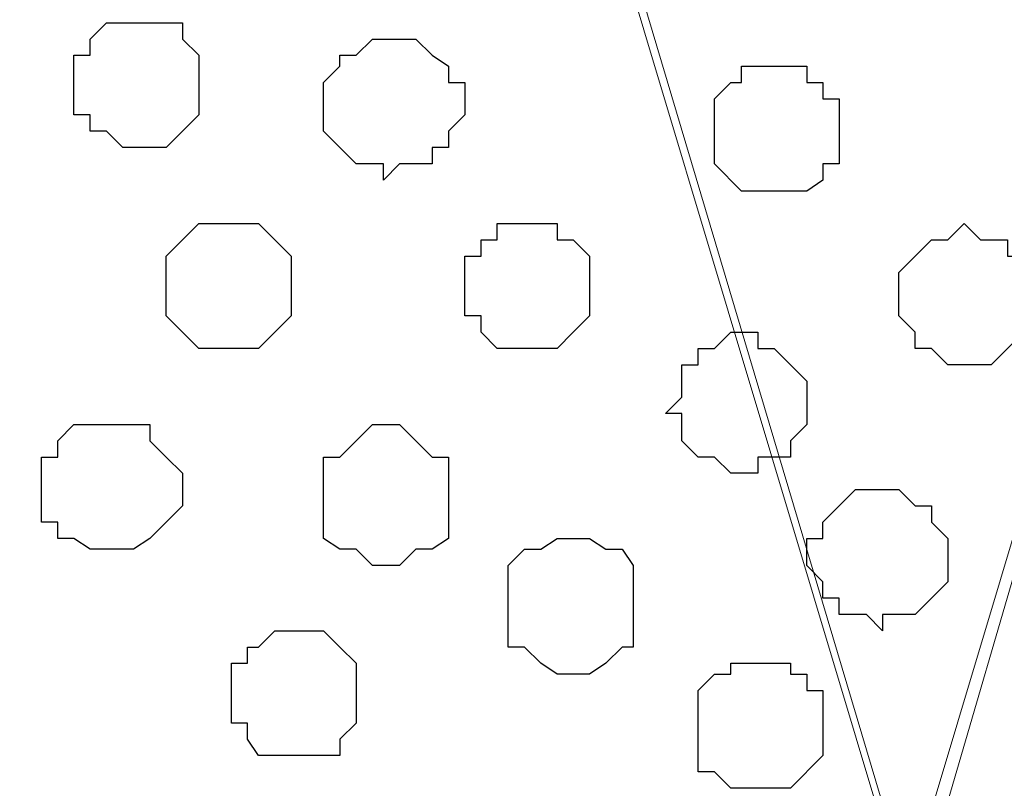
# Model space of a CAD drawing. Units: centimetres. Extents: x -8.5 to 9.4, y -10.9 to 13.4.
# Drawn here: x -1.2 to -0.9, y -1.7 to -1.4 of the extents above; entities that cross this region are included whole.
import ezdxf

# ---------------------------------------------------------------- set-up
doc = ezdxf.new("R2010")
doc.units = ezdxf.units.CM
doc.header["$MEASUREMENT"] = 0
doc.layers.add('Layer 1', color=7, linetype='Continuous')

msp = doc.modelspace()

# ---------------------------------------------------------------- linework, layer by layer
at = {"layer": 'Layer 1', "lineweight": 9}
for points, knots in [([(-5.86176, -0.39017), (-5.86176, -0.39017), (9.41211, -0.42192), (9.41211, -0.42192), (9.41211, -0.42192), (9.41211, -0.42192), (9.41211, -1.90994), (9.41211, -1.90994), (9.41211, -1.90994), (9.41211, -1.90994), (-5.83636, -1.90994), (-5.83636, -1.90994), (-5.83636, -1.90994), (-5.83636, -1.90994), (-5.86176, -0.39017), (-5.86176, -0.39017)], [0, 0, 0, 0, 0.25, 0.25, 0.25, 0.25, 0.5, 0.5, 0.5, 0.5, 0.75, 0.75, 0.75, 0.75, 1, 1, 1, 1]), ([(-0.88971, -1.71097), (-0.88971, -1.71097), (-0.58067, -0.65264), (-0.58067, -0.65264), (-0.58067, -0.65264), (-0.58067, -0.65264), (-0.57432, -0.63359), (-0.57432, -0.63359), (-0.57432, -0.63359), (-0.57432, -0.63359), (-0.58067, -0.61666), (-0.58067, -0.61666), (-0.58067, -0.61666), (-0.58067, -0.61666), (-0.58491, -0.59761), (-0.58491, -0.59761), (-0.58491, -0.59761), (-0.58491, -0.59761), (-0.59126, -0.57856), (-0.59126, -0.57856), (-0.59126, -0.57856), (-0.59126, -0.57856), (-0.62301, -0.55527), (-0.62301, -0.55527), (-0.62301, -0.55527), (-0.62301, -0.55527), (-0.66534, -0.52987), (-0.66534, -0.52987), (-0.66534, -0.52987), (-0.66534, -0.52987), (-0.71402, -0.51294), (-0.71402, -0.51294), (-0.71402, -0.51294), (-0.71402, -0.51294), (-0.76906, -0.50024), (-0.76906, -0.50024), (-0.76906, -0.50024), (-0.76906, -0.50024), (-0.83467, -0.49389), (-0.83467, -0.49389), (-0.83467, -0.49389), (-0.83467, -0.49389), (-0.95744, -0.49389), (-0.95744, -0.49389), (-0.95744, -0.49389), (-0.95744, -0.49389), (-1.01671, -0.50024), (-1.01671, -0.50024), (-1.01671, -0.50024), (-1.01671, -0.50024), (-1.07809, -0.51294), (-1.07809, -0.51294), (-1.07809, -0.51294), (-1.07809, -0.51294), (-1.12677, -0.52987), (-1.12677, -0.52987), (-1.12677, -0.52987), (-1.12677, -0.52987), (-1.16276, -0.55527), (-1.16276, -0.55527), (-1.16276, -0.55527), (-1.16276, -0.55527), (-1.19451, -0.57856), (-1.19451, -0.57856), (-1.19451, -0.57856), (-1.19451, -0.57856), (-1.20509, -0.59761), (-1.20509, -0.59761), (-1.20509, -0.59761), (-1.20509, -0.59761), (-1.20509, -0.61666), (-1.20509, -0.61666), (-1.20509, -0.61666), (-1.20509, -0.61666), (-1.21144, -0.63359), (-1.21144, -0.63359), (-1.21144, -0.63359), (-1.21144, -0.63359), (-1.20509, -0.65264), (-1.20509, -0.65264), (-1.20509, -0.65264), (-1.20509, -0.65264), (-0.88971, -1.71097), (-0.88971, -1.71097)], [0, 0, 0, 0, 0.047619, 0.047619, 0.047619, 0.047619, 0.095238, 0.095238, 0.095238, 0.095238, 0.142857, 0.142857, 0.142857, 0.142857, 0.190476, 0.190476, 0.190476, 0.190476, 0.238095, 0.238095, 0.238095, 0.238095, 0.285714, 0.285714, 0.285714, 0.285714, 0.333333, 0.333333, 0.333333, 0.333333, 0.380952, 0.380952, 0.380952, 0.380952, 0.428571, 0.428571, 0.428571, 0.428571, 0.47619, 0.47619, 0.47619, 0.47619, 0.52381, 0.52381, 0.52381, 0.52381, 0.571429, 0.571429, 0.571429, 0.571429, 0.619048, 0.619048, 0.619048, 0.619048, 0.666667, 0.666667, 0.666667, 0.666667, 0.714286, 0.714286, 0.714286, 0.714286, 0.761905, 0.761905, 0.761905, 0.761905, 0.809524, 0.809524, 0.809524, 0.809524, 0.857143, 0.857143, 0.857143, 0.857143, 0.904762, 0.904762, 0.904762, 0.904762, 0.952381, 0.952381, 0.952381, 0.952381, 1, 1, 1, 1]), ([(-0.57432, -0.63994), (-0.57432, -0.63994), (-0.26317, -1.69192), (-0.26317, -1.69192), (-0.26317, -1.69192), (-0.26317, -1.69192), (-0.25682, -1.71521), (-0.25682, -1.71521), (-0.25682, -1.71521), (-0.25682, -1.71521), (-0.26317, -1.73426), (-0.26317, -1.73426), (-0.26317, -1.73426), (-0.26317, -1.73426), (-0.26317, -1.74696), (-0.26317, -1.74696), (-0.26317, -1.74696), (-0.26317, -1.74696), (-0.27587, -1.76389), (-0.27587, -1.76389), (-0.27587, -1.76389), (-0.27587, -1.76389), (-0.30551, -1.79564), (-0.30551, -1.79564), (-0.30551, -1.79564), (-0.30551, -1.79564), (-0.34784, -1.81257), (-0.34784, -1.81257), (-0.34784, -1.81257), (-0.34784, -1.81257), (-0.39652, -1.83162), (-0.39652, -1.83162), (-0.39652, -1.83162), (-0.39652, -1.83162), (-0.45156, -1.84432), (-0.45156, -1.84432), (-0.45156, -1.84432), (-0.45156, -1.84432), (-0.51294, -1.85491), (-0.51294, -1.85491), (-0.51294, -1.85491), (-0.51294, -1.85491), (-0.63994, -1.85491), (-0.63994, -1.85491), (-0.63994, -1.85491), (-0.63994, -1.85491), (-0.70132, -1.84432), (-0.70132, -1.84432), (-0.70132, -1.84432), (-0.70132, -1.84432), (-0.75636, -1.83162), (-0.75636, -1.83162), (-0.75636, -1.83162), (-0.75636, -1.83162), (-0.80504, -1.81257), (-0.80504, -1.81257), (-0.80504, -1.81257), (-0.80504, -1.81257), (-0.84737, -1.79564), (-0.84737, -1.79564), (-0.84737, -1.79564), (-0.84737, -1.79564), (-0.87701, -1.76389), (-0.87701, -1.76389), (-0.87701, -1.76389), (-0.87701, -1.76389), (-0.88336, -1.74696), (-0.88336, -1.74696), (-0.88336, -1.74696), (-0.88336, -1.74696), (-0.88971, -1.73426), (-0.88971, -1.73426), (-0.88971, -1.73426), (-0.88971, -1.73426), (-0.88971, -1.69192), (-0.88971, -1.69192), (-0.88971, -1.69192), (-0.88971, -1.69192), (-0.57432, -0.63994), (-0.57432, -0.63994)], [0, 0, 0, 0, 0.05, 0.05, 0.05, 0.05, 0.1, 0.1, 0.1, 0.1, 0.15, 0.15, 0.15, 0.15, 0.2, 0.2, 0.2, 0.2, 0.25, 0.25, 0.25, 0.25, 0.3, 0.3, 0.3, 0.3, 0.35, 0.35, 0.35, 0.35, 0.4, 0.4, 0.4, 0.4, 0.45, 0.45, 0.45, 0.45, 0.5, 0.5, 0.5, 0.5, 0.55, 0.55, 0.55, 0.55, 0.6, 0.6, 0.6, 0.6, 0.65, 0.65, 0.65, 0.65, 0.7, 0.7, 0.7, 0.7, 0.75, 0.75, 0.75, 0.75, 0.8, 0.8, 0.8, 0.8, 0.85, 0.85, 0.85, 0.85, 0.9, 0.9, 0.9, 0.9, 0.95, 0.95, 0.95, 0.95, 1, 1, 1, 1]), ([(-1.24742, -0.76794), (-1.22541, -0.69351), (-1.21144, -0.64629), (-1.21144, -0.64629), (-1.21144, -0.64629), (-0.89606, -1.69827), (-0.89606, -1.69827), (-0.89606, -1.69827), (-0.89606, -1.69827), (-0.89606, -1.73426), (-0.89606, -1.73426), (-0.89606, -1.73426), (-0.89606, -1.73426), (-0.90241, -1.75331), (-0.90241, -1.75331), (-0.90241, -1.75331), (-0.90241, -1.75331), (-0.91299, -1.77024), (-0.91299, -1.77024), (-0.91299, -1.77024), (-0.91299, -1.77024), (-0.93839, -1.79564), (-0.93839, -1.79564), (-0.93839, -1.79564), (-0.93839, -1.79564), (-0.98072, -1.81892), (-0.98072, -1.81892), (-0.98072, -1.81892), (-0.98072, -1.81892), (-1.02941, -1.83797), (-1.02941, -1.83797), (-1.02941, -1.83797), (-1.02941, -1.83797), (-1.09079, -1.85067), (-1.09079, -1.85067), (-1.09079, -1.85067), (-1.09079, -1.85067), (-1.15006, -1.85491), (-1.15006, -1.85491), (-1.15006, -1.85491), (-1.15006, -1.85491), (-1.21144, -1.86126), (-1.21144, -1.86126), (-1.21144, -1.86126), (-1.21144, -1.86126), (-1.22981, -1.85954), (-1.24742, -1.85789)], [0.9899114, 0.9899114, 0.9899114, 0.9899114, 1, 1, 1, 1.047619, 1.047619, 1.047619, 1.047619, 1.0952381, 1.0952381, 1.0952381, 1.0952381, 1.1428571, 1.1428571, 1.1428571, 1.1428571, 1.1904762, 1.1904762, 1.1904762, 1.1904762, 1.2380952, 1.2380952, 1.2380952, 1.2380952, 1.2857143, 1.2857143, 1.2857143, 1.2857143, 1.3333333, 1.3333333, 1.3333333, 1.3333333, 1.3809524, 1.3809524, 1.3809524, 1.3809524, 1.4285714, 1.4285714, 1.4285714, 1.4285714, 1.4761905, 1.4761905, 1.4761905, 1.4761905, 1.5009919, 1.5009919, 1.5009919, 1.5009919])]:
    msp.add_open_spline(points, degree=3, knots=knots, dxfattribs=at)
at = {"layer": 'Layer 1', "color": 253}
for points, knots in [([(-1.19451, -1.41252), (-1.19451, -1.41252), (-1.18181, -1.41252), (-1.18181, -1.41252), (-1.18181, -1.41252), (-1.18181, -1.41252), (-1.17546, -1.40617), (-1.17546, -1.40617), (-1.17546, -1.40617), (-1.17546, -1.40617), (-1.16911, -1.39982), (-1.16911, -1.39982), (-1.16911, -1.39982), (-1.16911, -1.39982), (-1.16911, -1.37654), (-1.16911, -1.37654), (-1.16911, -1.37654), (-1.16911, -1.37654), (-1.17546, -1.37019), (-1.17546, -1.37019), (-1.17546, -1.37019), (-1.17546, -1.37019), (-1.17546, -1.36384), (-1.17546, -1.36384), (-1.17546, -1.36384), (-1.17546, -1.36384), (-1.20509, -1.36384), (-1.20509, -1.36384), (-1.20509, -1.36384), (-1.20509, -1.36384), (-1.21144, -1.37019), (-1.21144, -1.37019), (-1.21144, -1.37019), (-1.21144, -1.37019), (-1.21144, -1.37654), (-1.21144, -1.37654), (-1.21144, -1.37654), (-1.21144, -1.37654), (-1.21779, -1.37654), (-1.21779, -1.37654), (-1.21779, -1.37654), (-1.21779, -1.37654), (-1.21779, -1.39982), (-1.21779, -1.39982), (-1.21779, -1.39982), (-1.21779, -1.39982), (-1.21144, -1.39982), (-1.21144, -1.39982), (-1.21144, -1.39982), (-1.21144, -1.39982), (-1.21144, -1.40617), (-1.21144, -1.40617), (-1.21144, -1.40617), (-1.21144, -1.40617), (-1.20509, -1.40617), (-1.20509, -1.40617), (-1.20509, -1.40617), (-1.20509, -1.40617), (-1.19874, -1.41252), (-1.19874, -1.41252), (-1.19874, -1.41252), (-1.19874, -1.41252), (-1.19451, -1.41252), (-1.19451, -1.41252)], [0, 0, 0, 0, 0.0625, 0.0625, 0.0625, 0.0625, 0.125, 0.125, 0.125, 0.125, 0.1875, 0.1875, 0.1875, 0.1875, 0.25, 0.25, 0.25, 0.25, 0.3125, 0.3125, 0.3125, 0.3125, 0.375, 0.375, 0.375, 0.375, 0.4375, 0.4375, 0.4375, 0.4375, 0.5, 0.5, 0.5, 0.5, 0.5625, 0.5625, 0.5625, 0.5625, 0.625, 0.625, 0.625, 0.625, 0.6875, 0.6875, 0.6875, 0.6875, 0.75, 0.75, 0.75, 0.75, 0.8125, 0.8125, 0.8125, 0.8125, 0.875, 0.875, 0.875, 0.875, 0.9375, 0.9375, 0.9375, 0.9375, 1, 1, 1, 1]), ([(-1.09714, -1.42522), (-1.09714, -1.42522), (-1.09079, -1.41887), (-1.09079, -1.41887), (-1.09079, -1.41887), (-1.09079, -1.41887), (-1.07809, -1.41887), (-1.07809, -1.41887), (-1.07809, -1.41887), (-1.07809, -1.41887), (-1.07809, -1.41252), (-1.07809, -1.41252), (-1.07809, -1.41252), (-1.07809, -1.41252), (-1.07174, -1.41252), (-1.07174, -1.41252), (-1.07174, -1.41252), (-1.07174, -1.41252), (-1.07174, -1.40617), (-1.07174, -1.40617), (-1.07174, -1.40617), (-1.07174, -1.40617), (-1.06539, -1.39982), (-1.06539, -1.39982), (-1.06539, -1.39982), (-1.06539, -1.39982), (-1.06539, -1.38712), (-1.06539, -1.38712), (-1.06539, -1.38712), (-1.06539, -1.38712), (-1.07174, -1.38712), (-1.07174, -1.38712), (-1.07174, -1.38712), (-1.07174, -1.38712), (-1.07174, -1.38077), (-1.07174, -1.38077), (-1.07174, -1.38077), (-1.07174, -1.38077), (-1.07809, -1.37654), (-1.07809, -1.37654), (-1.07809, -1.37654), (-1.07809, -1.37654), (-1.08444, -1.37019), (-1.08444, -1.37019), (-1.08444, -1.37019), (-1.08444, -1.37019), (-1.10137, -1.37019), (-1.10137, -1.37019), (-1.10137, -1.37019), (-1.10137, -1.37019), (-1.10772, -1.37654), (-1.10772, -1.37654), (-1.10772, -1.37654), (-1.10772, -1.37654), (-1.11407, -1.37654), (-1.11407, -1.37654), (-1.11407, -1.37654), (-1.11407, -1.37654), (-1.11407, -1.38077), (-1.11407, -1.38077), (-1.11407, -1.38077), (-1.11407, -1.38077), (-1.12042, -1.38712), (-1.12042, -1.38712), (-1.12042, -1.38712), (-1.12042, -1.38712), (-1.12042, -1.40617), (-1.12042, -1.40617), (-1.12042, -1.40617), (-1.12042, -1.40617), (-1.10772, -1.41887), (-1.10772, -1.41887), (-1.10772, -1.41887), (-1.10772, -1.41887), (-1.09714, -1.41887), (-1.09714, -1.41887), (-1.09714, -1.41887), (-1.09714, -1.41887), (-1.09714, -1.42522), (-1.09714, -1.42522)], [0, 0, 0, 0, 0.05, 0.05, 0.05, 0.05, 0.1, 0.1, 0.1, 0.1, 0.15, 0.15, 0.15, 0.15, 0.2, 0.2, 0.2, 0.2, 0.25, 0.25, 0.25, 0.25, 0.3, 0.3, 0.3, 0.3, 0.35, 0.35, 0.35, 0.35, 0.4, 0.4, 0.4, 0.4, 0.45, 0.45, 0.45, 0.45, 0.5, 0.5, 0.5, 0.5, 0.55, 0.55, 0.55, 0.55, 0.6, 0.6, 0.6, 0.6, 0.65, 0.65, 0.65, 0.65, 0.7, 0.7, 0.7, 0.7, 0.75, 0.75, 0.75, 0.75, 0.8, 0.8, 0.8, 0.8, 0.85, 0.85, 0.85, 0.85, 0.9, 0.9, 0.9, 0.9, 0.95, 0.95, 0.95, 0.95, 1, 1, 1, 1]), ([(-0.94474, -1.42946), (-0.94474, -1.42946), (-0.93204, -1.42946), (-0.93204, -1.42946), (-0.93204, -1.42946), (-0.93204, -1.42946), (-0.92569, -1.42522), (-0.92569, -1.42522), (-0.92569, -1.42522), (-0.92569, -1.42522), (-0.92569, -1.41887), (-0.92569, -1.41887), (-0.92569, -1.41887), (-0.92569, -1.41887), (-0.91934, -1.41887), (-0.91934, -1.41887), (-0.91934, -1.41887), (-0.91934, -1.41887), (-0.91934, -1.39347), (-0.91934, -1.39347), (-0.91934, -1.39347), (-0.91934, -1.39347), (-0.92569, -1.39347), (-0.92569, -1.39347), (-0.92569, -1.39347), (-0.92569, -1.39347), (-0.92569, -1.38712), (-0.92569, -1.38712), (-0.92569, -1.38712), (-0.92569, -1.38712), (-0.93204, -1.38712), (-0.93204, -1.38712), (-0.93204, -1.38712), (-0.93204, -1.38712), (-0.93204, -1.38077), (-0.93204, -1.38077), (-0.93204, -1.38077), (-0.93204, -1.38077), (-0.95744, -1.38077), (-0.95744, -1.38077), (-0.95744, -1.38077), (-0.95744, -1.38077), (-0.95744, -1.38712), (-0.95744, -1.38712), (-0.95744, -1.38712), (-0.95744, -1.38712), (-0.96167, -1.38712), (-0.96167, -1.38712), (-0.96167, -1.38712), (-0.96167, -1.38712), (-0.96802, -1.39347), (-0.96802, -1.39347), (-0.96802, -1.39347), (-0.96802, -1.39347), (-0.96802, -1.41887), (-0.96802, -1.41887), (-0.96802, -1.41887), (-0.96802, -1.41887), (-0.95744, -1.42946), (-0.95744, -1.42946), (-0.95744, -1.42946), (-0.95744, -1.42946), (-0.94474, -1.42946), (-0.94474, -1.42946)], [0, 0, 0, 0, 0.0625, 0.0625, 0.0625, 0.0625, 0.125, 0.125, 0.125, 0.125, 0.1875, 0.1875, 0.1875, 0.1875, 0.25, 0.25, 0.25, 0.25, 0.3125, 0.3125, 0.3125, 0.3125, 0.375, 0.375, 0.375, 0.375, 0.4375, 0.4375, 0.4375, 0.4375, 0.5, 0.5, 0.5, 0.5, 0.5625, 0.5625, 0.5625, 0.5625, 0.625, 0.625, 0.625, 0.625, 0.6875, 0.6875, 0.6875, 0.6875, 0.75, 0.75, 0.75, 0.75, 0.8125, 0.8125, 0.8125, 0.8125, 0.875, 0.875, 0.875, 0.875, 0.9375, 0.9375, 0.9375, 0.9375, 1, 1, 1, 1]), ([(-1.15641, -1.49084), (-1.15641, -1.49084), (-1.14582, -1.49084), (-1.14582, -1.49084), (-1.14582, -1.49084), (-1.14582, -1.49084), (-1.13312, -1.47814), (-1.13312, -1.47814), (-1.13312, -1.47814), (-1.13312, -1.47814), (-1.13312, -1.45486), (-1.13312, -1.45486), (-1.13312, -1.45486), (-1.13312, -1.45486), (-1.13947, -1.44851), (-1.13947, -1.44851), (-1.13947, -1.44851), (-1.13947, -1.44851), (-1.14582, -1.44216), (-1.14582, -1.44216), (-1.14582, -1.44216), (-1.14582, -1.44216), (-1.16911, -1.44216), (-1.16911, -1.44216), (-1.16911, -1.44216), (-1.16911, -1.44216), (-1.17546, -1.44851), (-1.17546, -1.44851), (-1.17546, -1.44851), (-1.17546, -1.44851), (-1.18181, -1.45486), (-1.18181, -1.45486), (-1.18181, -1.45486), (-1.18181, -1.45486), (-1.18181, -1.47814), (-1.18181, -1.47814), (-1.18181, -1.47814), (-1.18181, -1.47814), (-1.17546, -1.48449), (-1.17546, -1.48449), (-1.17546, -1.48449), (-1.17546, -1.48449), (-1.16911, -1.49084), (-1.16911, -1.49084), (-1.16911, -1.49084), (-1.16911, -1.49084), (-1.15641, -1.49084), (-1.15641, -1.49084)], [0, 0, 0, 0, 0.083333, 0.083333, 0.083333, 0.083333, 0.166667, 0.166667, 0.166667, 0.166667, 0.25, 0.25, 0.25, 0.25, 0.333333, 0.333333, 0.333333, 0.333333, 0.416667, 0.416667, 0.416667, 0.416667, 0.5, 0.5, 0.5, 0.5, 0.583333, 0.583333, 0.583333, 0.583333, 0.666667, 0.666667, 0.666667, 0.666667, 0.75, 0.75, 0.75, 0.75, 0.833333, 0.833333, 0.833333, 0.833333, 0.916667, 0.916667, 0.916667, 0.916667, 1, 1, 1, 1]), ([(-1.04211, -1.49084), (-1.04211, -1.49084), (-1.02941, -1.49084), (-1.02941, -1.49084), (-1.02941, -1.49084), (-1.02941, -1.49084), (-1.02306, -1.48449), (-1.02306, -1.48449), (-1.02306, -1.48449), (-1.02306, -1.48449), (-1.01671, -1.47814), (-1.01671, -1.47814), (-1.01671, -1.47814), (-1.01671, -1.47814), (-1.01671, -1.45486), (-1.01671, -1.45486), (-1.01671, -1.45486), (-1.01671, -1.45486), (-1.02306, -1.44851), (-1.02306, -1.44851), (-1.02306, -1.44851), (-1.02306, -1.44851), (-1.02941, -1.44851), (-1.02941, -1.44851), (-1.02941, -1.44851), (-1.02941, -1.44851), (-1.02941, -1.44216), (-1.02941, -1.44216), (-1.02941, -1.44216), (-1.02941, -1.44216), (-1.05269, -1.44216), (-1.05269, -1.44216), (-1.05269, -1.44216), (-1.05269, -1.44216), (-1.05269, -1.44851), (-1.05269, -1.44851), (-1.05269, -1.44851), (-1.05269, -1.44851), (-1.05904, -1.44851), (-1.05904, -1.44851), (-1.05904, -1.44851), (-1.05904, -1.44851), (-1.05904, -1.45486), (-1.05904, -1.45486), (-1.05904, -1.45486), (-1.05904, -1.45486), (-1.06539, -1.45486), (-1.06539, -1.45486), (-1.06539, -1.45486), (-1.06539, -1.45486), (-1.06539, -1.47814), (-1.06539, -1.47814), (-1.06539, -1.47814), (-1.06539, -1.47814), (-1.05904, -1.47814), (-1.05904, -1.47814), (-1.05904, -1.47814), (-1.05904, -1.47814), (-1.05904, -1.48449), (-1.05904, -1.48449), (-1.05904, -1.48449), (-1.05904, -1.48449), (-1.05269, -1.49084), (-1.05269, -1.49084), (-1.05269, -1.49084), (-1.05269, -1.49084), (-1.04211, -1.49084), (-1.04211, -1.49084)], [0, 0, 0, 0, 0.058824, 0.058824, 0.058824, 0.058824, 0.117647, 0.117647, 0.117647, 0.117647, 0.176471, 0.176471, 0.176471, 0.176471, 0.235294, 0.235294, 0.235294, 0.235294, 0.294118, 0.294118, 0.294118, 0.294118, 0.352941, 0.352941, 0.352941, 0.352941, 0.411765, 0.411765, 0.411765, 0.411765, 0.470588, 0.470588, 0.470588, 0.470588, 0.529412, 0.529412, 0.529412, 0.529412, 0.588235, 0.588235, 0.588235, 0.588235, 0.647059, 0.647059, 0.647059, 0.647059, 0.705882, 0.705882, 0.705882, 0.705882, 0.764706, 0.764706, 0.764706, 0.764706, 0.823529, 0.823529, 0.823529, 0.823529, 0.882353, 0.882353, 0.882353, 0.882353, 0.941176, 0.941176, 0.941176, 0.941176, 1, 1, 1, 1]), ([(-0.95744, -1.53952), (-0.95744, -1.53952), (-0.95109, -1.53952), (-0.95109, -1.53952), (-0.95109, -1.53952), (-0.95109, -1.53952), (-0.95109, -1.53317), (-0.95109, -1.53317), (-0.95109, -1.53317), (-0.95109, -1.53317), (-0.93839, -1.53317), (-0.93839, -1.53317), (-0.93839, -1.53317), (-0.93839, -1.53317), (-0.93839, -1.52682), (-0.93839, -1.52682), (-0.93839, -1.52682), (-0.93839, -1.52682), (-0.93204, -1.52047), (-0.93204, -1.52047), (-0.93204, -1.52047), (-0.93204, -1.52047), (-0.93204, -1.50354), (-0.93204, -1.50354), (-0.93204, -1.50354), (-0.93204, -1.50354), (-0.94474, -1.49084), (-0.94474, -1.49084), (-0.94474, -1.49084), (-0.94474, -1.49084), (-0.95109, -1.49084), (-0.95109, -1.49084), (-0.95109, -1.49084), (-0.95109, -1.49084), (-0.95109, -1.48449), (-0.95109, -1.48449), (-0.95109, -1.48449), (-0.95109, -1.48449), (-0.96167, -1.48449), (-0.96167, -1.48449), (-0.96167, -1.48449), (-0.96167, -1.48449), (-0.96802, -1.49084), (-0.96802, -1.49084), (-0.96802, -1.49084), (-0.96802, -1.49084), (-0.97437, -1.49084), (-0.97437, -1.49084), (-0.97437, -1.49084), (-0.97437, -1.49084), (-0.97437, -1.49719), (-0.97437, -1.49719), (-0.97437, -1.49719), (-0.97437, -1.49719), (-0.98072, -1.49719), (-0.98072, -1.49719), (-0.98072, -1.49719), (-0.98072, -1.49719), (-0.98072, -1.50989), (-0.98072, -1.50989), (-0.98072, -1.50989), (-0.98072, -1.50989), (-0.98707, -1.51624), (-0.98707, -1.51624), (-0.98707, -1.51624), (-0.98707, -1.51624), (-0.98072, -1.51624), (-0.98072, -1.51624), (-0.98072, -1.51624), (-0.98072, -1.51624), (-0.98072, -1.52682), (-0.98072, -1.52682), (-0.98072, -1.52682), (-0.98072, -1.52682), (-0.97437, -1.53317), (-0.97437, -1.53317), (-0.97437, -1.53317), (-0.97437, -1.53317), (-0.96802, -1.53317), (-0.96802, -1.53317), (-0.96802, -1.53317), (-0.96802, -1.53317), (-0.96167, -1.53952), (-0.96167, -1.53952), (-0.96167, -1.53952), (-0.96167, -1.53952), (-0.95744, -1.53952), (-0.95744, -1.53952)], [0, 0, 0, 0, 0.045455, 0.045455, 0.045455, 0.045455, 0.090909, 0.090909, 0.090909, 0.090909, 0.136364, 0.136364, 0.136364, 0.136364, 0.181818, 0.181818, 0.181818, 0.181818, 0.227273, 0.227273, 0.227273, 0.227273, 0.272727, 0.272727, 0.272727, 0.272727, 0.318182, 0.318182, 0.318182, 0.318182, 0.363636, 0.363636, 0.363636, 0.363636, 0.409091, 0.409091, 0.409091, 0.409091, 0.454545, 0.454545, 0.454545, 0.454545, 0.5, 0.5, 0.5, 0.5, 0.545455, 0.545455, 0.545455, 0.545455, 0.590909, 0.590909, 0.590909, 0.590909, 0.636364, 0.636364, 0.636364, 0.636364, 0.681818, 0.681818, 0.681818, 0.681818, 0.727273, 0.727273, 0.727273, 0.727273, 0.772727, 0.772727, 0.772727, 0.772727, 0.818182, 0.818182, 0.818182, 0.818182, 0.863636, 0.863636, 0.863636, 0.863636, 0.909091, 0.909091, 0.909091, 0.909091, 0.954545, 0.954545, 0.954545, 0.954545, 1, 1, 1, 1]), ([(-1.20509, -1.56916), (-1.20509, -1.56916), (-1.19451, -1.56916), (-1.19451, -1.56916), (-1.19451, -1.56916), (-1.19451, -1.56916), (-1.18816, -1.56492), (-1.18816, -1.56492), (-1.18816, -1.56492), (-1.18816, -1.56492), (-1.18181, -1.55857), (-1.18181, -1.55857), (-1.18181, -1.55857), (-1.18181, -1.55857), (-1.17546, -1.55222), (-1.17546, -1.55222), (-1.17546, -1.55222), (-1.17546, -1.55222), (-1.17546, -1.53952), (-1.17546, -1.53952), (-1.17546, -1.53952), (-1.17546, -1.53952), (-1.18181, -1.53317), (-1.18181, -1.53317), (-1.18181, -1.53317), (-1.18181, -1.53317), (-1.18816, -1.52682), (-1.18816, -1.52682), (-1.18816, -1.52682), (-1.18816, -1.52682), (-1.18816, -1.52047), (-1.18816, -1.52047), (-1.18816, -1.52047), (-1.18816, -1.52047), (-1.21779, -1.52047), (-1.21779, -1.52047), (-1.21779, -1.52047), (-1.21779, -1.52047), (-1.22414, -1.52682), (-1.22414, -1.52682), (-1.22414, -1.52682), (-1.22414, -1.52682), (-1.22414, -1.53317), (-1.22414, -1.53317), (-1.22414, -1.53317), (-1.22414, -1.53317), (-1.23049, -1.53317), (-1.23049, -1.53317), (-1.23049, -1.53317), (-1.23049, -1.53317), (-1.23049, -1.55857), (-1.23049, -1.55857), (-1.23049, -1.55857), (-1.23049, -1.55857), (-1.22414, -1.55857), (-1.22414, -1.55857), (-1.22414, -1.55857), (-1.22414, -1.55857), (-1.22414, -1.56492), (-1.22414, -1.56492), (-1.22414, -1.56492), (-1.22414, -1.56492), (-1.21779, -1.56492), (-1.21779, -1.56492), (-1.21779, -1.56492), (-1.21779, -1.56492), (-1.21144, -1.56916), (-1.21144, -1.56916), (-1.21144, -1.56916), (-1.21144, -1.56916), (-1.20509, -1.56916), (-1.20509, -1.56916)], [0, 0, 0, 0, 0.055556, 0.055556, 0.055556, 0.055556, 0.111111, 0.111111, 0.111111, 0.111111, 0.166667, 0.166667, 0.166667, 0.166667, 0.222222, 0.222222, 0.222222, 0.222222, 0.277778, 0.277778, 0.277778, 0.277778, 0.333333, 0.333333, 0.333333, 0.333333, 0.388889, 0.388889, 0.388889, 0.388889, 0.444444, 0.444444, 0.444444, 0.444444, 0.5, 0.5, 0.5, 0.5, 0.555556, 0.555556, 0.555556, 0.555556, 0.611111, 0.611111, 0.611111, 0.611111, 0.666667, 0.666667, 0.666667, 0.666667, 0.722222, 0.722222, 0.722222, 0.722222, 0.777778, 0.777778, 0.777778, 0.777778, 0.833333, 0.833333, 0.833333, 0.833333, 0.888889, 0.888889, 0.888889, 0.888889, 0.944444, 0.944444, 0.944444, 0.944444, 1, 1, 1, 1]), ([(-0.90241, -1.60091), (-0.90241, -1.60091), (-0.90241, -1.59456), (-0.90241, -1.59456), (-0.90241, -1.59456), (-0.90241, -1.59456), (-0.88971, -1.59456), (-0.88971, -1.59456), (-0.88971, -1.59456), (-0.88971, -1.59456), (-0.88336, -1.58821), (-0.88336, -1.58821), (-0.88336, -1.58821), (-0.88336, -1.58821), (-0.87701, -1.58186), (-0.87701, -1.58186), (-0.87701, -1.58186), (-0.87701, -1.58186), (-0.87701, -1.56492), (-0.87701, -1.56492), (-0.87701, -1.56492), (-0.87701, -1.56492), (-0.88336, -1.55857), (-0.88336, -1.55857), (-0.88336, -1.55857), (-0.88336, -1.55857), (-0.88336, -1.55222), (-0.88336, -1.55222), (-0.88336, -1.55222), (-0.88336, -1.55222), (-0.88971, -1.55222), (-0.88971, -1.55222), (-0.88971, -1.55222), (-0.88971, -1.55222), (-0.89606, -1.54587), (-0.89606, -1.54587), (-0.89606, -1.54587), (-0.89606, -1.54587), (-0.91299, -1.54587), (-0.91299, -1.54587), (-0.91299, -1.54587), (-0.91299, -1.54587), (-0.92569, -1.55857), (-0.92569, -1.55857), (-0.92569, -1.55857), (-0.92569, -1.55857), (-0.92569, -1.56492), (-0.92569, -1.56492), (-0.92569, -1.56492), (-0.92569, -1.56492), (-0.93204, -1.56492), (-0.93204, -1.56492), (-0.93204, -1.56492), (-0.93204, -1.56492), (-0.93204, -1.57551), (-0.93204, -1.57551), (-0.93204, -1.57551), (-0.93204, -1.57551), (-0.92569, -1.58186), (-0.92569, -1.58186), (-0.92569, -1.58186), (-0.92569, -1.58186), (-0.92569, -1.58821), (-0.92569, -1.58821), (-0.92569, -1.58821), (-0.92569, -1.58821), (-0.91934, -1.58821), (-0.91934, -1.58821), (-0.91934, -1.58821), (-0.91934, -1.58821), (-0.91934, -1.59456), (-0.91934, -1.59456), (-0.91934, -1.59456), (-0.91934, -1.59456), (-0.90876, -1.59456), (-0.90876, -1.59456), (-0.90876, -1.59456), (-0.90876, -1.59456), (-0.90241, -1.60091), (-0.90241, -1.60091)], [0, 0, 0, 0, 0.05, 0.05, 0.05, 0.05, 0.1, 0.1, 0.1, 0.1, 0.15, 0.15, 0.15, 0.15, 0.2, 0.2, 0.2, 0.2, 0.25, 0.25, 0.25, 0.25, 0.3, 0.3, 0.3, 0.3, 0.35, 0.35, 0.35, 0.35, 0.4, 0.4, 0.4, 0.4, 0.45, 0.45, 0.45, 0.45, 0.5, 0.5, 0.5, 0.5, 0.55, 0.55, 0.55, 0.55, 0.6, 0.6, 0.6, 0.6, 0.65, 0.65, 0.65, 0.65, 0.7, 0.7, 0.7, 0.7, 0.75, 0.75, 0.75, 0.75, 0.8, 0.8, 0.8, 0.8, 0.85, 0.85, 0.85, 0.85, 0.9, 0.9, 0.9, 0.9, 0.95, 0.95, 0.95, 0.95, 1, 1, 1, 1]), ([(-1.02306, -1.61784), (-1.02306, -1.61784), (-1.01671, -1.61784), (-1.01671, -1.61784), (-1.01671, -1.61784), (-1.01671, -1.61784), (-1.01036, -1.61361), (-1.01036, -1.61361), (-1.01036, -1.61361), (-1.01036, -1.61361), (-1.00401, -1.60726), (-1.00401, -1.60726), (-1.00401, -1.60726), (-1.00401, -1.60726), (-0.99977, -1.60726), (-0.99977, -1.60726), (-0.99977, -1.60726), (-0.99977, -1.60726), (-0.99977, -1.57551), (-0.99977, -1.57551), (-0.99977, -1.57551), (-0.99977, -1.57551), (-1.00401, -1.56916), (-1.00401, -1.56916), (-1.00401, -1.56916), (-1.00401, -1.56916), (-1.01036, -1.56916), (-1.01036, -1.56916), (-1.01036, -1.56916), (-1.01036, -1.56916), (-1.01671, -1.56492), (-1.01671, -1.56492), (-1.01671, -1.56492), (-1.01671, -1.56492), (-1.02941, -1.56492), (-1.02941, -1.56492), (-1.02941, -1.56492), (-1.02941, -1.56492), (-1.03576, -1.56916), (-1.03576, -1.56916), (-1.03576, -1.56916), (-1.03576, -1.56916), (-1.04211, -1.56916), (-1.04211, -1.56916), (-1.04211, -1.56916), (-1.04211, -1.56916), (-1.04846, -1.57551), (-1.04846, -1.57551), (-1.04846, -1.57551), (-1.04846, -1.57551), (-1.04846, -1.60726), (-1.04846, -1.60726), (-1.04846, -1.60726), (-1.04846, -1.60726), (-1.04211, -1.60726), (-1.04211, -1.60726), (-1.04211, -1.60726), (-1.04211, -1.60726), (-1.03576, -1.61361), (-1.03576, -1.61361), (-1.03576, -1.61361), (-1.03576, -1.61361), (-1.02941, -1.61784), (-1.02941, -1.61784), (-1.02941, -1.61784), (-1.02941, -1.61784), (-1.02306, -1.61784), (-1.02306, -1.61784)], [0, 0, 0, 0, 0.058824, 0.058824, 0.058824, 0.058824, 0.117647, 0.117647, 0.117647, 0.117647, 0.176471, 0.176471, 0.176471, 0.176471, 0.235294, 0.235294, 0.235294, 0.235294, 0.294118, 0.294118, 0.294118, 0.294118, 0.352941, 0.352941, 0.352941, 0.352941, 0.411765, 0.411765, 0.411765, 0.411765, 0.470588, 0.470588, 0.470588, 0.470588, 0.529412, 0.529412, 0.529412, 0.529412, 0.588235, 0.588235, 0.588235, 0.588235, 0.647059, 0.647059, 0.647059, 0.647059, 0.705882, 0.705882, 0.705882, 0.705882, 0.764706, 0.764706, 0.764706, 0.764706, 0.823529, 0.823529, 0.823529, 0.823529, 0.882353, 0.882353, 0.882353, 0.882353, 0.941176, 0.941176, 0.941176, 0.941176, 1, 1, 1, 1]), ([(-1.13312, -1.64959), (-1.13312, -1.64959), (-1.11407, -1.64959), (-1.11407, -1.64959), (-1.11407, -1.64959), (-1.11407, -1.64959), (-1.11407, -1.64324), (-1.11407, -1.64324), (-1.11407, -1.64324), (-1.11407, -1.64324), (-1.10772, -1.63689), (-1.10772, -1.63689), (-1.10772, -1.63689), (-1.10772, -1.63689), (-1.10772, -1.61361), (-1.10772, -1.61361), (-1.10772, -1.61361), (-1.10772, -1.61361), (-1.11407, -1.60726), (-1.11407, -1.60726), (-1.11407, -1.60726), (-1.11407, -1.60726), (-1.12042, -1.60091), (-1.12042, -1.60091), (-1.12042, -1.60091), (-1.12042, -1.60091), (-1.13947, -1.60091), (-1.13947, -1.60091), (-1.13947, -1.60091), (-1.13947, -1.60091), (-1.14582, -1.60726), (-1.14582, -1.60726), (-1.14582, -1.60726), (-1.14582, -1.60726), (-1.15006, -1.60726), (-1.15006, -1.60726), (-1.15006, -1.60726), (-1.15006, -1.60726), (-1.15006, -1.61361), (-1.15006, -1.61361), (-1.15006, -1.61361), (-1.15006, -1.61361), (-1.15641, -1.61361), (-1.15641, -1.61361), (-1.15641, -1.61361), (-1.15641, -1.61361), (-1.15641, -1.63689), (-1.15641, -1.63689), (-1.15641, -1.63689), (-1.15641, -1.63689), (-1.15006, -1.63689), (-1.15006, -1.63689), (-1.15006, -1.63689), (-1.15006, -1.63689), (-1.15006, -1.64324), (-1.15006, -1.64324), (-1.15006, -1.64324), (-1.15006, -1.64324), (-1.14582, -1.64959), (-1.14582, -1.64959), (-1.14582, -1.64959), (-1.14582, -1.64959), (-1.13312, -1.64959), (-1.13312, -1.64959)], [0, 0, 0, 0, 0.0625, 0.0625, 0.0625, 0.0625, 0.125, 0.125, 0.125, 0.125, 0.1875, 0.1875, 0.1875, 0.1875, 0.25, 0.25, 0.25, 0.25, 0.3125, 0.3125, 0.3125, 0.3125, 0.375, 0.375, 0.375, 0.375, 0.4375, 0.4375, 0.4375, 0.4375, 0.5, 0.5, 0.5, 0.5, 0.5625, 0.5625, 0.5625, 0.5625, 0.625, 0.625, 0.625, 0.625, 0.6875, 0.6875, 0.6875, 0.6875, 0.75, 0.75, 0.75, 0.75, 0.8125, 0.8125, 0.8125, 0.8125, 0.875, 0.875, 0.875, 0.875, 0.9375, 0.9375, 0.9375, 0.9375, 1, 1, 1, 1]), ([(-0.95109, -1.66229), (-0.95109, -1.66229), (-0.93839, -1.66229), (-0.93839, -1.66229), (-0.93839, -1.66229), (-0.93839, -1.66229), (-0.92569, -1.64959), (-0.92569, -1.64959), (-0.92569, -1.64959), (-0.92569, -1.64959), (-0.92569, -1.62419), (-0.92569, -1.62419), (-0.92569, -1.62419), (-0.92569, -1.62419), (-0.93204, -1.62419), (-0.93204, -1.62419), (-0.93204, -1.62419), (-0.93204, -1.62419), (-0.93204, -1.61784), (-0.93204, -1.61784), (-0.93204, -1.61784), (-0.93204, -1.61784), (-0.93839, -1.61784), (-0.93839, -1.61784), (-0.93839, -1.61784), (-0.93839, -1.61784), (-0.93839, -1.61361), (-0.93839, -1.61361), (-0.93839, -1.61361), (-0.93839, -1.61361), (-0.96167, -1.61361), (-0.96167, -1.61361), (-0.96167, -1.61361), (-0.96167, -1.61361), (-0.96167, -1.61784), (-0.96167, -1.61784), (-0.96167, -1.61784), (-0.96167, -1.61784), (-0.96802, -1.61784), (-0.96802, -1.61784), (-0.96802, -1.61784), (-0.96802, -1.61784), (-0.97437, -1.62419), (-0.97437, -1.62419), (-0.97437, -1.62419), (-0.97437, -1.62419), (-0.97437, -1.65594), (-0.97437, -1.65594), (-0.97437, -1.65594), (-0.97437, -1.65594), (-0.96802, -1.65594), (-0.96802, -1.65594), (-0.96802, -1.65594), (-0.96802, -1.65594), (-0.96167, -1.66229), (-0.96167, -1.66229), (-0.96167, -1.66229), (-0.96167, -1.66229), (-0.95109, -1.66229), (-0.95109, -1.66229)], [0, 0, 0, 0, 0.066667, 0.066667, 0.066667, 0.066667, 0.133333, 0.133333, 0.133333, 0.133333, 0.2, 0.2, 0.2, 0.2, 0.266667, 0.266667, 0.266667, 0.266667, 0.333333, 0.333333, 0.333333, 0.333333, 0.4, 0.4, 0.4, 0.4, 0.466667, 0.466667, 0.466667, 0.466667, 0.533333, 0.533333, 0.533333, 0.533333, 0.6, 0.6, 0.6, 0.6, 0.666667, 0.666667, 0.666667, 0.666667, 0.733333, 0.733333, 0.733333, 0.733333, 0.8, 0.8, 0.8, 0.8, 0.866667, 0.866667, 0.866667, 0.866667, 0.933333, 0.933333, 0.933333, 0.933333, 1, 1, 1, 1])]:
    msp.add_open_spline(points, degree=3, knots=knots, dxfattribs=at)
at = {"layer": 'Layer 1', "color": 251}
for points, knots in [([(-0.87066, -1.49719), (-0.87066, -1.49719), (-0.86007, -1.49719), (-0.86007, -1.49719), (-0.86007, -1.49719), (-0.86007, -1.49719), (-0.84737, -1.48449), (-0.84737, -1.48449), (-0.84737, -1.48449), (-0.84737, -1.48449), (-0.84737, -1.47814), (-0.84737, -1.47814), (-0.84737, -1.47814), (-0.84737, -1.47814), (-0.84102, -1.47391), (-0.84102, -1.47391), (-0.84102, -1.47391), (-0.84102, -1.47391), (-0.84737, -1.46756), (-0.84737, -1.46756), (-0.84737, -1.46756), (-0.84737, -1.46756), (-0.84737, -1.45486), (-0.84737, -1.45486), (-0.84737, -1.45486), (-0.84737, -1.45486), (-0.85372, -1.45486), (-0.85372, -1.45486), (-0.85372, -1.45486), (-0.85372, -1.45486), (-0.85372, -1.44851), (-0.85372, -1.44851), (-0.85372, -1.44851), (-0.85372, -1.44851), (-0.86431, -1.44851), (-0.86431, -1.44851), (-0.86431, -1.44851), (-0.86431, -1.44851), (-0.87066, -1.44216), (-0.87066, -1.44216), (-0.87066, -1.44216), (-0.87066, -1.44216), (-0.87701, -1.44851), (-0.87701, -1.44851), (-0.87701, -1.44851), (-0.87701, -1.44851), (-0.88336, -1.44851), (-0.88336, -1.44851), (-0.88336, -1.44851), (-0.88336, -1.44851), (-0.88971, -1.45486), (-0.88971, -1.45486), (-0.88971, -1.45486), (-0.88971, -1.45486), (-0.89606, -1.46121), (-0.89606, -1.46121), (-0.89606, -1.46121), (-0.89606, -1.46121), (-0.89606, -1.47814), (-0.89606, -1.47814), (-0.89606, -1.47814), (-0.89606, -1.47814), (-0.88971, -1.48449), (-0.88971, -1.48449), (-0.88971, -1.48449), (-0.88971, -1.48449), (-0.88971, -1.49084), (-0.88971, -1.49084), (-0.88971, -1.49084), (-0.88971, -1.49084), (-0.88336, -1.49084), (-0.88336, -1.49084), (-0.88336, -1.49084), (-0.88336, -1.49084), (-0.87701, -1.49719), (-0.87701, -1.49719), (-0.87701, -1.49719), (-0.87701, -1.49719), (-0.87066, -1.49719), (-0.87066, -1.49719)], [0, 0, 0, 0, 0.05, 0.05, 0.05, 0.05, 0.1, 0.1, 0.1, 0.1, 0.15, 0.15, 0.15, 0.15, 0.2, 0.2, 0.2, 0.2, 0.25, 0.25, 0.25, 0.25, 0.3, 0.3, 0.3, 0.3, 0.35, 0.35, 0.35, 0.35, 0.4, 0.4, 0.4, 0.4, 0.45, 0.45, 0.45, 0.45, 0.5, 0.5, 0.5, 0.5, 0.55, 0.55, 0.55, 0.55, 0.6, 0.6, 0.6, 0.6, 0.65, 0.65, 0.65, 0.65, 0.7, 0.7, 0.7, 0.7, 0.75, 0.75, 0.75, 0.75, 0.8, 0.8, 0.8, 0.8, 0.85, 0.85, 0.85, 0.85, 0.9, 0.9, 0.9, 0.9, 0.95, 0.95, 0.95, 0.95, 1, 1, 1, 1]), ([(-1.09714, -1.57551), (-1.09714, -1.57551), (-1.09079, -1.57551), (-1.09079, -1.57551), (-1.09079, -1.57551), (-1.09079, -1.57551), (-1.08444, -1.56916), (-1.08444, -1.56916), (-1.08444, -1.56916), (-1.08444, -1.56916), (-1.07809, -1.56916), (-1.07809, -1.56916), (-1.07809, -1.56916), (-1.07809, -1.56916), (-1.07174, -1.56492), (-1.07174, -1.56492), (-1.07174, -1.56492), (-1.07174, -1.56492), (-1.07174, -1.53317), (-1.07174, -1.53317), (-1.07174, -1.53317), (-1.07174, -1.53317), (-1.07809, -1.53317), (-1.07809, -1.53317), (-1.07809, -1.53317), (-1.07809, -1.53317), (-1.08444, -1.52682), (-1.08444, -1.52682), (-1.08444, -1.52682), (-1.08444, -1.52682), (-1.09079, -1.52047), (-1.09079, -1.52047), (-1.09079, -1.52047), (-1.09079, -1.52047), (-1.10137, -1.52047), (-1.10137, -1.52047), (-1.10137, -1.52047), (-1.10137, -1.52047), (-1.10772, -1.52682), (-1.10772, -1.52682), (-1.10772, -1.52682), (-1.10772, -1.52682), (-1.11407, -1.53317), (-1.11407, -1.53317), (-1.11407, -1.53317), (-1.11407, -1.53317), (-1.12042, -1.53317), (-1.12042, -1.53317), (-1.12042, -1.53317), (-1.12042, -1.53317), (-1.12042, -1.56492), (-1.12042, -1.56492), (-1.12042, -1.56492), (-1.12042, -1.56492), (-1.11407, -1.56916), (-1.11407, -1.56916), (-1.11407, -1.56916), (-1.11407, -1.56916), (-1.10772, -1.56916), (-1.10772, -1.56916), (-1.10772, -1.56916), (-1.10772, -1.56916), (-1.10137, -1.57551), (-1.10137, -1.57551), (-1.10137, -1.57551), (-1.10137, -1.57551), (-1.09714, -1.57551), (-1.09714, -1.57551)], [0, 0, 0, 0, 0.058824, 0.058824, 0.058824, 0.058824, 0.117647, 0.117647, 0.117647, 0.117647, 0.176471, 0.176471, 0.176471, 0.176471, 0.235294, 0.235294, 0.235294, 0.235294, 0.294118, 0.294118, 0.294118, 0.294118, 0.352941, 0.352941, 0.352941, 0.352941, 0.411765, 0.411765, 0.411765, 0.411765, 0.470588, 0.470588, 0.470588, 0.470588, 0.529412, 0.529412, 0.529412, 0.529412, 0.588235, 0.588235, 0.588235, 0.588235, 0.647059, 0.647059, 0.647059, 0.647059, 0.705882, 0.705882, 0.705882, 0.705882, 0.764706, 0.764706, 0.764706, 0.764706, 0.823529, 0.823529, 0.823529, 0.823529, 0.882353, 0.882353, 0.882353, 0.882353, 0.941176, 0.941176, 0.941176, 0.941176, 1, 1, 1, 1])]:
    msp.add_open_spline(points, degree=3, knots=knots, dxfattribs=at)

doc.saveas('drawing.dxf')
